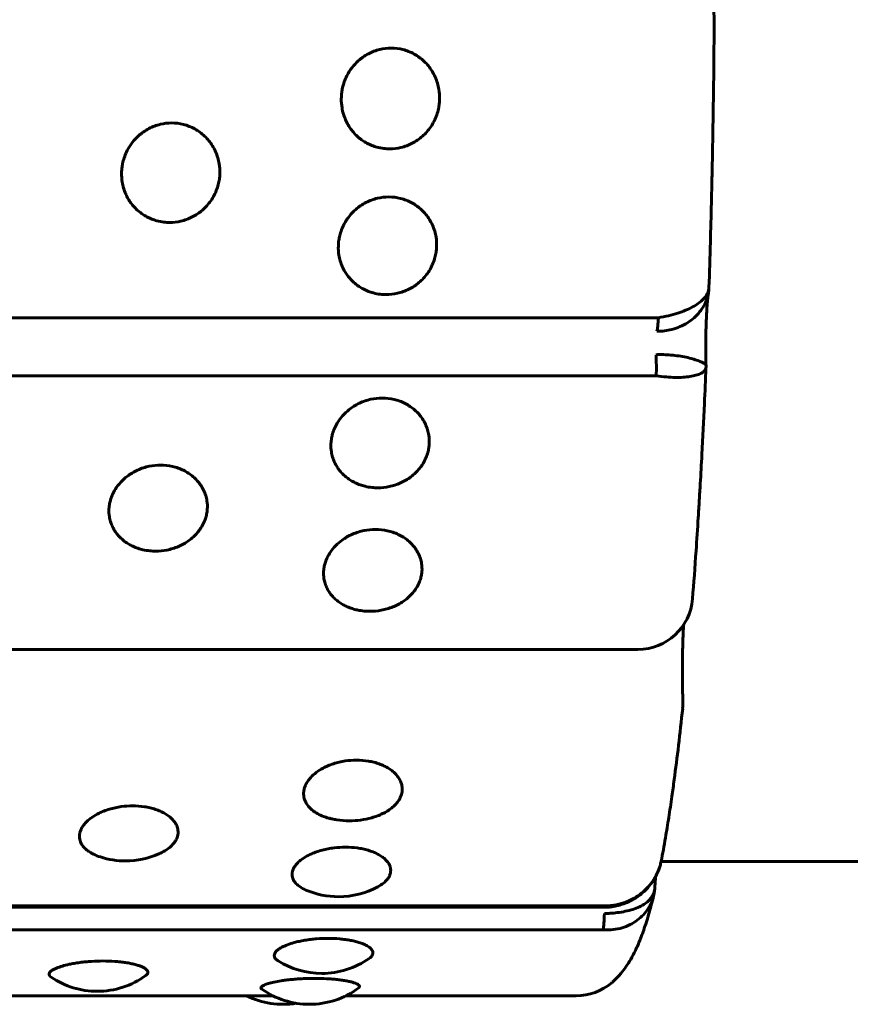
# Model space of a CAD drawing. Units: millimetres. Extents: x -2595 to 2595, y -2036 to 2036.
# Drawn here: x -732 to -717, y -525 to -507 of the extents above; entities that cross this region are included whole.
import ezdxf

# ---------------------------------------------------------------- set-up
doc = ezdxf.new("R2010")
doc.units = ezdxf.units.MM
doc.linetypes.add('K5LT_BASIC', pattern=[0])

msp = doc.modelspace()

# ---------------------------------------------------------------- linework, layer by layer
at = {"color": 150, "linetype": 'K5LT_BASIC', "lineweight": 60, "true_color": 0x0080ff}
for p, q in [((-719.192, -512.255), (-719.192, -512.258)), ((-817.714, -512.808), (-720.115, -512.808)), ((-719.247, -513.719), (-719.247, -513.721)), ((-719.246, -513.683), (-719.246, -513.683)), ((-817.754, -513.865), (-720.154, -513.865)), ((-818.088, -518.855), (-720.489, -518.855)), ((-698.833, -522.723), (-720.065, -522.723)), ((-720.178, -523.19), (-720.179, -523.197)), ((-818.64, -523.554), (-721.04, -523.554)), ((-818.627, -523.531), (-721.027, -523.531)), ((-818.722, -523.969), (-721.122, -523.969)), ((-733.78, -525.17), (-727.144, -525.17)), ((-725.813, -525.17), (-721.613, -525.17))]:
    msp.add_line(p, q, dxfattribs=at)
for centre, radius, start, end in [((-720.097, -507.368), 1, 359.6037, 12.8155), ((-720.489, -517.855), 1, 270, 355.5723), ((-720.667, -519.826), 1, 353.9909, 2.2323), ((-725.749, -520.48), 1.5, 261.1944, 270), ((-725.749, -520.48), 1.5, 270, 285.76), ((-729.829, -521.212), 1.5, 252.1777, 270), ((-729.829, -521.212), 1.5, 270, 293.8364), ((-725.946, -521.865), 1.5, 246.6732, 270), ((-725.946, -521.865), 1.5, 270, 298.4631), ((-726.251, -523.263), 1.5, 237.8031, 270), ((-726.251, -523.263), 1.5, 270, 305.0914), ((-730.347, -523.589), 1.5, 235.9834, 269.9995), ((-730.347, -523.589), 1.5, 269.9995, 306.1775), ((-726.478, -523.826), 1.5, 234.6352, 269.9995), ((-726.478, -523.826), 1.5, 269.9995, 306.8107), ((-721.613, -524.17), 1, 270, 310.32), ((-726.959, -523.826), 1.5, 243.6583, 279.2245)]:
    msp.add_arc(centre, radius, start, end, dxfattribs=at)
for centre, major_axis, start_param, end_param in [((-720.155, -512.577), (0, 0.5), 3.44035, 4.231236), ((-720.197, -513.716), (0, 0.5), 4.408144, 5.19903), ((-721.04, -523.054), (0, -0.5), 0.006744, 0.304245), ((-721.04, -523.054), (0, -0.5), 0, 0.006744), ((-721.143, -523.526), (0, 0.5), 3.622745, 4.413631)]:
    msp.add_ellipse(centre, major_axis=major_axis, ratio=0.090282, start_param=start_param, end_param=end_param, dxfattribs=at)
for points, knots in [([(-719.097, -507.374), (-719.099, -507.724), (-719.102, -508.072), (-719.111, -508.767), (-719.116, -509.113), (-719.125, -509.637), (-719.128, -509.816), (-719.134, -510.112), (-719.137, -510.228), (-719.142, -510.469), (-719.145, -510.592), (-719.154, -510.955), (-719.16, -511.193), (-719.174, -511.708), (-719.183, -511.984), (-719.192, -512.258)], [0, 0, 0, 0, 3.4, 3.4, 6.8, 6.8, 8.576777, 8.576777, 9.738797, 9.738797, 10.978285, 10.978285, 13.379793, 13.379793, 16.208536, 16.208536, 16.208536, 16.208536]), ([(-725.014, -509.729), (-725.05, -509.729), (-725.128, -509.725), (-725.237, -509.703), (-725.341, -509.668), (-725.429, -509.627), (-725.512, -509.576), (-725.588, -509.517), (-725.66, -509.448), (-725.721, -509.373), (-725.774, -509.291), (-725.821, -509.199), (-725.86, -509.095), (-725.89, -508.965), (-725.9, -508.833), (-725.891, -508.71), (-725.873, -508.607), (-725.843, -508.505), (-725.789, -508.379), (-725.706, -508.247), (-725.604, -508.136), (-725.501, -508.053), (-725.406, -507.994), (-725.302, -507.947), (-725.164, -507.904), (-725.059, -507.891), (-724.99, -507.892)], [0, 0, 0, 0, 0.999677, 2.219276, 3.137899, 4.129941, 4.98307, 5.929472, 6.883362, 7.844735, 8.700713, 9.686808, 10.808963, 11.874784, 13.50003, 14.571727, 15.383667, 16.460572, 17.591289, 19.248947, 20.84246, 21.836827, 22.946931, 24.009901, 25.046099, 27, 27, 27, 27]), ([(-724.99, -507.892), (-724.916, -507.891), (-724.806, -507.906), (-724.667, -507.951), (-724.566, -507.999), (-724.472, -508.06), (-724.384, -508.133), (-724.306, -508.217), (-724.239, -508.312), (-724.183, -508.418), (-724.141, -508.529), (-724.11, -508.665), (-724.101, -508.789), (-724.108, -508.909), (-724.124, -509.005), (-724.155, -509.114), (-724.201, -509.224), (-724.262, -509.328), (-724.334, -509.421), (-724.415, -509.502), (-724.504, -509.572), (-724.601, -509.63), (-724.703, -509.675), (-724.84, -509.717), (-724.945, -509.73), (-725.014, -509.729)], [0, 0, 0, 0, 1.997256, 3.00049, 4.01236, 5.034747, 6.07181, 7.120951, 8.182905, 9.258048, 10.40466, 11.436611, 13.080768, 13.812654, 14.72355, 15.752482, 16.898196, 17.979052, 19.041139, 20.080987, 21.099266, 22.115477, 23.126877, 24.120417, 26, 26, 26, 26]), ([(-729.027, -511.071), (-729.062, -511.071), (-729.14, -511.066), (-729.249, -511.045), (-729.353, -511.011), (-729.44, -510.97), (-729.523, -510.92), (-729.599, -510.862), (-729.67, -510.794), (-729.731, -510.72), (-729.784, -510.64), (-729.83, -510.549), (-729.868, -510.447), (-729.897, -510.318), (-729.907, -510.188), (-729.897, -510.067), (-729.878, -509.965), (-729.847, -509.864), (-729.793, -509.74), (-729.709, -509.609), (-729.606, -509.499), (-729.503, -509.417), (-729.407, -509.359), (-729.303, -509.312), (-729.165, -509.27), (-729.059, -509.257), (-728.99, -509.257)], [0, 0, 0, 0, 0.999677, 2.219276, 3.137899, 4.129941, 4.98307, 5.929472, 6.883362, 7.844735, 8.700713, 9.686808, 10.808963, 11.874784, 13.50003, 14.571727, 15.383667, 16.460572, 17.591289, 19.248947, 20.84246, 21.836827, 22.946931, 24.009901, 25.046099, 27, 27, 27, 27]), ([(-728.99, -509.257), (-728.917, -509.257), (-728.807, -509.271), (-728.667, -509.317), (-728.567, -509.364), (-728.473, -509.424), (-728.387, -509.496), (-728.309, -509.58), (-728.242, -509.674), (-728.187, -509.778), (-728.146, -509.888), (-728.115, -510.022), (-728.107, -510.145), (-728.115, -510.263), (-728.132, -510.358), (-728.163, -510.465), (-728.21, -510.574), (-728.272, -510.676), (-728.344, -510.767), (-728.426, -510.847), (-728.516, -510.916), (-728.612, -510.973), (-728.715, -511.018), (-728.852, -511.059), (-728.958, -511.071), (-729.027, -511.071)], [0, 0, 0, 0, 1.997256, 3.00049, 4.01236, 5.034747, 6.07181, 7.120951, 8.182905, 9.258048, 10.40466, 11.436611, 13.080768, 13.812654, 14.72355, 15.752482, 16.898196, 17.979052, 19.041139, 20.080987, 21.099266, 22.115477, 23.126877, 24.120417, 26, 26, 26, 26]), ([(-725.08, -512.386), (-725.116, -512.386), (-725.194, -512.382), (-725.302, -512.361), (-725.406, -512.328), (-725.493, -512.288), (-725.576, -512.239), (-725.651, -512.182), (-725.722, -512.115), (-725.782, -512.043), (-725.835, -511.964), (-725.881, -511.876), (-725.917, -511.775), (-725.946, -511.649), (-725.954, -511.522), (-725.944, -511.402), (-725.924, -511.303), (-725.893, -511.203), (-725.838, -511.081), (-725.753, -510.953), (-725.649, -510.844), (-725.546, -510.764), (-725.449, -510.706), (-725.345, -510.66), (-725.207, -510.619), (-725.101, -510.606), (-725.032, -510.606)], [0, 0, 0, 0, 0.999677, 2.219276, 3.137899, 4.129941, 4.98307, 5.929472, 6.883362, 7.844735, 8.700713, 9.686808, 10.808963, 11.874784, 13.50003, 14.571727, 15.383667, 16.460572, 17.591289, 19.248947, 20.84246, 21.836827, 22.946931, 24.009901, 25.046099, 27, 27, 27, 27]), ([(-725.032, -510.606), (-724.959, -510.606), (-724.849, -510.62), (-724.71, -510.665), (-724.61, -510.711), (-724.516, -510.77), (-724.43, -510.842), (-724.353, -510.924), (-724.287, -511.016), (-724.232, -511.119), (-724.192, -511.227), (-724.162, -511.359), (-724.154, -511.479), (-724.164, -511.595), (-724.181, -511.688), (-724.213, -511.793), (-724.261, -511.9), (-724.323, -512), (-724.396, -512.089), (-724.478, -512.168), (-724.568, -512.235), (-724.665, -512.291), (-724.768, -512.334), (-724.905, -512.374), (-725.011, -512.386), (-725.08, -512.386)], [0, 0, 0, 0, 1.997256, 3.00049, 4.01236, 5.034747, 6.07181, 7.120951, 8.182905, 9.258048, 10.40466, 11.436611, 13.080768, 13.812654, 14.72355, 15.752482, 16.898196, 17.979052, 19.041139, 20.080987, 21.099266, 22.115477, 23.126877, 24.120417, 26, 26, 26, 26]), ([(-719.192, -512.258), (-719.193, -512.275), (-719.2, -512.322), (-719.231, -512.394), (-719.294, -512.473), (-719.379, -512.545), (-719.488, -512.613), (-719.616, -512.674), (-719.764, -512.727), (-719.93, -512.774), (-720.051, -512.798), (-720.115, -512.808)], [0.0648527, 0.0648527, 0.0648527, 0.0648527, 0.1302783, 0.2439069, 0.3453074, 0.4493495, 0.5564257, 0.6627641, 0.7669305, 0.8795592, 1, 1, 1, 1]), ([(-719.198, -512.333), (-719.198, -512.332), (-719.198, -512.332), (-719.198, -512.33), (-719.198, -512.33), (-719.198, -512.328), (-719.198, -512.327), (-719.197, -512.324), (-719.197, -512.323), (-719.197, -512.317), (-719.196, -512.314), (-719.195, -512.306), (-719.195, -512.3), (-719.194, -512.29), (-719.194, -512.285), (-719.193, -512.276), (-719.193, -512.271), (-719.192, -512.264), (-719.192, -512.261), (-719.192, -512.258)], [0.33752, 0.33752, 0.33752, 0.33752, 0.671124, 0.671124, 1.133398, 1.133398, 1.793772, 1.793772, 2.982441, 2.982441, 5.293759, 5.293759, 8.693759, 8.693759, 12.093759, 12.093759, 15.212997, 15.212997, 17, 17, 17, 17]), ([(-719.202, -512.36), (-719.203, -512.362), (-719.211, -512.409), (-719.237, -512.498), (-719.299, -512.621), (-719.383, -512.734), (-719.49, -512.836), (-719.615, -512.922), (-719.754, -512.989), (-719.896, -513.032), (-720.026, -513.052), (-720.106, -513.055), (-720.141, -513.055)], [0.1222699, 0.1222699, 0.1222699, 0.1222699, 0.126185, 0.2362417, 0.3344672, 0.4353328, 0.5393005, 0.6419123, 0.7452297, 0.8466284, 0.9316866, 1, 1, 1, 1]), ([(-719.202, -512.36), (-719.203, -512.365), (-719.204, -512.371), (-719.206, -512.386), (-719.208, -512.395), (-719.21, -512.416), (-719.212, -512.426), (-719.216, -512.461), (-719.218, -512.487), (-719.222, -512.532), (-719.224, -512.549), (-719.228, -512.6), (-719.23, -512.635), (-719.235, -512.711), (-719.237, -512.751), (-719.241, -512.835), (-719.243, -512.88), (-719.246, -512.971), (-719.247, -513.018), (-719.249, -513.115), (-719.25, -513.164), (-719.251, -513.264), (-719.251, -513.315), (-719.251, -513.416), (-719.25, -513.466), (-719.249, -513.566), (-719.248, -513.615), (-719.247, -513.671), (-719.246, -513.678), (-719.246, -513.686)], [1.378332, 1.378332, 1.378332, 1.378332, 1.956477, 1.956477, 2.534621, 2.534621, 3.095548, 3.095548, 4.149592, 4.149592, 4.741049, 4.741049, 5.845595, 5.845595, 6.972359, 6.972359, 8.114751, 8.114751, 9.27185, 9.27185, 10.439898, 10.439898, 11.616029, 11.616029, 12.796978, 12.796978, 13.97081, 13.97081, 14.152137, 14.152137, 14.152137, 14.152137]), ([(-719.246, -513.683), (-719.246, -513.679), (-719.252, -513.666), (-719.279, -513.642), (-719.336, -513.612), (-719.415, -513.581), (-719.516, -513.55), (-719.638, -513.522), (-719.774, -513.499), (-719.913, -513.485), (-720.042, -513.48), (-720.122, -513.48), (-720.157, -513.482)], [0.0602195, 0.0602195, 0.0602195, 0.0602195, 0.126185, 0.2362417, 0.3344672, 0.4353328, 0.5393005, 0.6419123, 0.7452297, 0.8466284, 0.9316866, 1, 1, 1, 1]), ([(-719.247, -513.721), (-719.247, -513.73), (-719.253, -513.755), (-719.283, -513.792), (-719.344, -513.829), (-719.428, -513.859), (-719.535, -513.882), (-719.662, -513.895), (-719.807, -513.899), (-719.972, -513.89), (-720.092, -513.875), (-720.154, -513.865)], [0.0634432, 0.0634432, 0.0634432, 0.0634432, 0.1302783, 0.2439069, 0.3453074, 0.4493495, 0.5564257, 0.6627641, 0.7669305, 0.8795592, 1, 1, 1, 1]), ([(-719.247, -513.718), (-719.256, -513.94), (-719.266, -514.16), (-719.29, -514.689), (-719.306, -514.997), (-719.331, -515.479), (-719.341, -515.657), (-719.357, -515.934), (-719.363, -516.035), (-719.375, -516.241), (-719.382, -516.347), (-719.401, -516.657), (-719.414, -516.858), (-719.448, -517.355), (-719.47, -517.647), (-719.492, -517.932)], [0.789515, 0.789515, 0.789515, 0.789515, 3.15806, 3.15806, 6.55806, 6.55806, 8.57519, 8.57519, 9.737171, 9.737171, 10.97662, 10.97662, 13.37805, 13.37805, 17, 17, 17, 17]), ([(-719.246, -513.686), (-719.246, -513.687), (-719.246, -513.689), (-719.246, -513.693), (-719.246, -513.695), (-719.246, -513.7), (-719.246, -513.703), (-719.246, -513.708), (-719.246, -513.71), (-719.246, -513.714), (-719.246, -513.715), (-719.246, -513.717), (-719.247, -513.719), (-719.247, -513.72)], [1.317208, 1.317208, 1.317208, 1.317208, 3.42635, 3.42635, 6.82635, 6.82635, 10.22635, 10.22635, 13.62635, 13.62635, 15.414898, 15.414898, 17, 17, 17, 17]), ([(-725.23, -515.909), (-725.266, -515.909), (-725.344, -515.905), (-725.452, -515.886), (-725.555, -515.856), (-725.642, -515.82), (-725.723, -515.775), (-725.798, -515.723), (-725.867, -515.662), (-725.926, -515.597), (-725.977, -515.525), (-726.022, -515.443), (-726.057, -515.351), (-726.083, -515.236), (-726.089, -515.119), (-726.077, -515.009), (-726.055, -514.917), (-726.022, -514.826), (-725.965, -514.713), (-725.878, -514.594), (-725.772, -514.494), (-725.667, -514.419), (-725.57, -514.366), (-725.465, -514.323), (-725.326, -514.284), (-725.22, -514.273), (-725.151, -514.273)], [0, 0, 0, 0, 0.999677, 2.219276, 3.137899, 4.129941, 4.98307, 5.929472, 6.883362, 7.844735, 8.700713, 9.686808, 10.808963, 11.874784, 13.50003, 14.571727, 15.383667, 16.460572, 17.591289, 19.248947, 20.84246, 21.836827, 22.946931, 24.009901, 25.046099, 27, 27, 27, 27]), ([(-725.151, -514.273), (-725.078, -514.273), (-724.968, -514.286), (-724.83, -514.327), (-724.731, -514.37), (-724.638, -514.425), (-724.553, -514.491), (-724.477, -514.568), (-724.413, -514.653), (-724.36, -514.748), (-724.322, -514.848), (-724.294, -514.969), (-724.289, -515.08), (-724.3, -515.186), (-724.319, -515.272), (-724.352, -515.368), (-724.402, -515.465), (-724.466, -515.557), (-724.541, -515.639), (-724.624, -515.71), (-724.716, -515.771), (-724.814, -515.822), (-724.917, -515.862), (-725.055, -515.898), (-725.161, -515.909), (-725.23, -515.909)], [0, 0, 0, 0, 1.997256, 3.00049, 4.01236, 5.034747, 6.07181, 7.120951, 8.182905, 9.258048, 10.40466, 11.436611, 13.080768, 13.812654, 14.72355, 15.752482, 16.898196, 17.979052, 19.041139, 20.080987, 21.099266, 22.115477, 23.126877, 24.120417, 26, 26, 26, 26]), ([(-729.282, -517.064), (-729.317, -517.064), (-729.396, -517.06), (-729.503, -517.042), (-729.607, -517.013), (-729.693, -516.978), (-729.774, -516.935), (-729.848, -516.886), (-729.917, -516.828), (-729.976, -516.765), (-730.027, -516.696), (-730.07, -516.619), (-730.105, -516.53), (-730.131, -516.42), (-730.136, -516.308), (-730.123, -516.202), (-730.101, -516.114), (-730.067, -516.026), (-730.009, -515.918), (-729.921, -515.804), (-729.815, -515.707), (-729.71, -515.636), (-729.612, -515.584), (-729.506, -515.543), (-729.367, -515.506), (-729.261, -515.495), (-729.192, -515.495)], [0, 0, 0, 0, 0.999677, 2.219276, 3.137899, 4.129941, 4.98307, 5.929472, 6.883362, 7.844735, 8.700713, 9.686808, 10.808963, 11.874784, 13.50003, 14.571727, 15.383667, 16.460572, 17.591289, 19.248947, 20.84246, 21.836827, 22.946931, 24.009901, 25.046099, 27, 27, 27, 27]), ([(-729.192, -515.495), (-729.119, -515.495), (-729.009, -515.507), (-728.871, -515.547), (-728.772, -515.589), (-728.68, -515.641), (-728.596, -515.705), (-728.521, -515.778), (-728.457, -515.86), (-728.404, -515.952), (-728.367, -516.047), (-728.34, -516.164), (-728.335, -516.27), (-728.347, -516.372), (-728.366, -516.454), (-728.401, -516.547), (-728.451, -516.639), (-728.516, -516.727), (-728.591, -516.805), (-728.675, -516.874), (-728.766, -516.932), (-728.865, -516.981), (-728.968, -517.018), (-729.107, -517.053), (-729.213, -517.064), (-729.282, -517.064)], [0, 0, 0, 0, 1.997256, 3.00049, 4.01236, 5.034747, 6.07181, 7.120951, 8.182905, 9.258048, 10.40466, 11.436611, 13.080768, 13.812654, 14.72355, 15.752482, 16.898196, 17.979052, 19.041139, 20.080987, 21.099266, 22.115477, 23.126877, 24.120417, 26, 26, 26, 26]), ([(-725.374, -518.161), (-725.409, -518.161), (-725.487, -518.157), (-725.595, -518.141), (-725.698, -518.113), (-725.784, -518.08), (-725.865, -518.04), (-725.939, -517.993), (-726.008, -517.938), (-726.066, -517.878), (-726.116, -517.813), (-726.159, -517.739), (-726.193, -517.655), (-726.218, -517.551), (-726.223, -517.444), (-726.209, -517.343), (-726.186, -517.259), (-726.152, -517.175), (-726.093, -517.072), (-726.005, -516.963), (-725.898, -516.871), (-725.792, -516.802), (-725.694, -516.753), (-725.588, -516.714), (-725.449, -516.678), (-725.343, -516.668), (-725.274, -516.668)], [0, 0, 0, 0, 0.999677, 2.219276, 3.137899, 4.129941, 4.98307, 5.929472, 6.883362, 7.844735, 8.700713, 9.686808, 10.808963, 11.874784, 13.50003, 14.571727, 15.383667, 16.460572, 17.591289, 19.248947, 20.84246, 21.836827, 22.946931, 24.009901, 25.046099, 27, 27, 27, 27]), ([(-725.274, -516.668), (-725.201, -516.668), (-725.091, -516.679), (-724.953, -516.718), (-724.855, -516.757), (-724.763, -516.808), (-724.679, -516.869), (-724.604, -516.939), (-724.541, -517.017), (-724.489, -517.104), (-724.452, -517.196), (-724.426, -517.307), (-724.422, -517.408), (-724.434, -517.505), (-724.454, -517.583), (-724.489, -517.671), (-724.54, -517.759), (-724.605, -517.842), (-724.681, -517.916), (-724.765, -517.981), (-724.857, -518.037), (-724.956, -518.083), (-725.06, -518.118), (-725.199, -518.151), (-725.305, -518.161), (-725.374, -518.161)], [0, 0, 0, 0, 1.997256, 3.00049, 4.01236, 5.034747, 6.07181, 7.120951, 8.182905, 9.258048, 10.40466, 11.436611, 13.080768, 13.812654, 14.72355, 15.752482, 16.898196, 17.979052, 19.041139, 20.080987, 21.099266, 22.115477, 23.126877, 24.120417, 26, 26, 26, 26]), ([(-719.653, -518.404), (-719.654, -518.417), (-719.655, -518.43), (-719.659, -518.486), (-719.661, -518.532), (-719.666, -518.629), (-719.668, -518.68), (-719.671, -518.786), (-719.673, -518.841), (-719.675, -518.954), (-719.676, -519.011), (-719.678, -519.127), (-719.678, -519.186), (-719.678, -519.288), (-719.677, -519.33), (-719.677, -519.389), (-719.677, -519.405), (-719.676, -519.479), (-719.675, -519.536), (-719.673, -519.631), (-719.672, -519.67), (-719.669, -519.734), (-719.668, -519.761), (-719.667, -519.787)], [4.847648, 4.847648, 4.847648, 4.847648, 5.157967, 5.157967, 6.178753, 6.178753, 7.242373, 7.242373, 8.321503, 8.321503, 9.408364, 9.408364, 10.504621, 10.504621, 11.308862, 11.308862, 11.607746, 11.607746, 12.704477, 12.704477, 13.455928, 13.455928, 14, 14, 14, 14]), ([(-719.672, -519.931), (-719.697, -520.162), (-719.722, -520.386), (-719.773, -520.819), (-719.799, -521.027), (-719.84, -521.332), (-719.854, -521.434), (-719.877, -521.6), (-719.887, -521.665), (-719.906, -521.793), (-719.915, -521.856), (-719.945, -522.045), (-719.965, -522.169), (-720.011, -522.438), (-720.037, -522.58), (-720.064, -522.716)], [0, 0, 0, 0, 3.4, 3.4, 6.8, 6.8, 8.568204, 8.568204, 9.72984, 9.72984, 10.891476, 10.891476, 13.292195, 13.292195, 16.26047, 16.26047, 16.26047, 16.26047]), ([(-725.979, -521.963), (-726.008, -521.958), (-726.059, -521.948), (-726.141, -521.928), (-726.232, -521.897), (-726.33, -521.852), (-726.413, -521.797), (-726.485, -521.733), (-726.533, -521.669), (-726.564, -521.603), (-726.584, -521.533), (-726.586, -521.457), (-726.57, -521.382), (-726.545, -521.32), (-726.509, -521.257), (-726.448, -521.18), (-726.357, -521.098), (-726.248, -521.028), (-726.14, -520.976), (-726.041, -520.939), (-725.934, -520.909), (-725.794, -520.882), (-725.688, -520.874), (-725.619, -520.874)], [0, 0, 0, 0, 0.859577, 1.498988, 2.519071, 3.843257, 5.074561, 6.123395, 7.608819, 8.456818, 9.372916, 10.949601, 11.985609, 12.77051, 13.811552, 14.904614, 16.50707, 18.047516, 19.008769, 20.081905, 21.109476, 22.111167, 24, 24, 24, 24]), ([(-725.619, -520.874), (-725.545, -520.874), (-725.436, -520.883), (-725.299, -520.912), (-725.202, -520.942), (-725.111, -520.98), (-725.028, -521.026), (-724.955, -521.079), (-724.894, -521.138), (-724.844, -521.204), (-724.809, -521.272), (-724.785, -521.355), (-724.784, -521.43), (-724.799, -521.502), (-724.82, -521.559), (-724.857, -521.624), (-724.91, -521.688), (-724.978, -521.749), (-725.055, -521.803), (-725.171, -521.866), (-725.271, -521.904), (-725.342, -521.924)], [0, 0, 0, 0, 1.980633, 2.975517, 3.978966, 4.992843, 6.021275, 7.061685, 8.1148, 9.180995, 10.318064, 11.341426, 12.971899, 13.697693, 14.601008, 15.621377, 16.757555, 17.829415, 18.882662, 19.921699, 22, 22, 22, 22]), ([(-730.288, -522.64), (-730.333, -522.625), (-730.397, -522.6), (-730.478, -522.556), (-730.537, -522.514), (-730.589, -522.466), (-730.626, -522.417), (-730.651, -522.367), (-730.671, -522.304), (-730.672, -522.236), (-730.655, -522.168), (-730.63, -522.112), (-730.594, -522.055), (-730.532, -521.985), (-730.441, -521.911), (-730.331, -521.848), (-730.224, -521.801), (-730.124, -521.767), (-730.017, -521.74), (-729.877, -521.715), (-729.77, -521.708), (-729.701, -521.708)], [0, 0, 0, 0, 1.538741, 2.345799, 3.402316, 4.423202, 5.408401, 6.266769, 7.194068, 8.790032, 9.838707, 10.633205, 11.686976, 12.793404, 14.415453, 15.974734, 16.94774, 18.033998, 19.074133, 20.088072, 22, 22, 22, 22]), ([(-729.701, -521.708), (-729.628, -521.708), (-729.519, -521.716), (-729.382, -521.743), (-729.284, -521.77), (-729.193, -521.805), (-729.111, -521.847), (-729.039, -521.895), (-728.977, -521.949), (-728.929, -522.007), (-728.891, -522.075), (-728.867, -522.162), (-728.875, -522.254), (-728.909, -522.332), (-728.949, -522.39), (-729.009, -522.455), (-729.1, -522.523), (-729.184, -522.566), (-729.223, -522.584)], [0, 0, 0, 0, 1.901437, 2.857852, 3.821745, 4.795487, 5.780917, 6.778484, 7.794542, 8.821748, 9.838996, 11.201982, 13.044969, 14.240132, 15.030453, 16.024064, 17.696612, 19, 19, 19, 19]), ([(-726.54, -523.242), (-726.583, -523.224), (-726.65, -523.188), (-726.711, -523.136), (-726.748, -523.093), (-726.773, -523.053), (-726.795, -522.995), (-726.796, -522.932), (-726.779, -522.872), (-726.754, -522.822), (-726.717, -522.771), (-726.655, -522.709), (-726.563, -522.643), (-726.453, -522.586), (-726.345, -522.544), (-726.245, -522.514), (-726.138, -522.49), (-725.998, -522.468), (-725.891, -522.461), (-725.822, -522.461)], [0, 0, 0, 0, 1.689426, 2.93866, 3.613677, 4.495007, 5.456484, 7.084718, 8.109999, 8.886774, 9.917038, 10.998783, 12.584648, 14.109145, 15.060445, 16.122471, 17.139403, 18.130723, 20, 20, 20, 20]), ([(-725.822, -522.461), (-725.749, -522.461), (-725.64, -522.468), (-725.503, -522.492), (-725.406, -522.517), (-725.315, -522.548), (-725.233, -522.585), (-725.161, -522.628), (-725.1, -522.676), (-725.051, -522.728), (-725.017, -522.783), (-724.994, -522.85), (-724.994, -522.91), (-725.01, -522.967), (-725.032, -523.014), (-725.07, -523.064), (-725.133, -523.124), (-725.192, -523.162), (-725.231, -523.184)], [0, 0, 0, 0, 2.04986, 3.079517, 4.118037, 5.167352, 6.23173, 7.308503, 8.398426, 9.501886, 10.678698, 11.737829, 13.425289, 14.176452, 15.111338, 16.227228, 17.338408, 19, 19, 19, 19]), ([(-721.04, -523.554), (-721.019, -523.553), (-720.999, -523.551), (-720.97, -523.547), (-720.962, -523.546), (-720.947, -523.543), (-720.941, -523.542), (-720.924, -523.54), (-720.914, -523.538), (-720.886, -523.532), (-720.868, -523.528), (-720.815, -523.515), (-720.781, -523.504), (-720.703, -523.477), (-720.66, -523.458), (-720.595, -523.426), (-720.573, -523.413), (-720.551, -523.4), (-720.55, -523.399), (-720.527, -523.386), (-720.507, -523.372), (-720.476, -523.351), (-720.465, -523.343), (-720.449, -523.331), (-720.443, -523.326), (-720.432, -523.317), (-720.427, -523.313), (-720.389, -523.282), (-720.359, -523.254), (-720.302, -523.195), (-720.275, -523.164), (-720.235, -523.111), (-720.221, -523.091), (-720.198, -523.055), (-720.188, -523.039), (-720.175, -523.016), (-720.171, -523.009), (-720.162, -522.992), (-720.157, -522.983), (-720.144, -522.957), (-720.136, -522.94), (-720.12, -522.903), (-720.112, -522.883), (-720.097, -522.843), (-720.091, -522.824), (-720.085, -522.804)], [0, 0, 0, 0, 0.916412, 0.916412, 1.282474, 1.282474, 1.5699, 1.5699, 2.017022, 2.017022, 2.847394, 2.847394, 4.412314, 4.412314, 6.487444, 6.487444, 7.598949, 7.598949, 7.652894, 7.652894, 8.740968, 8.740968, 9.324899, 9.324899, 9.638274, 9.638274, 9.951649, 9.951649, 11.769593, 11.769593, 13.587537, 13.587537, 14.671056, 14.671056, 15.492919, 15.492919, 15.849278, 15.849278, 16.314783, 16.314783, 17.136646, 17.136646, 18.089112, 18.089112, 19, 19, 19, 19]), ([(-720.085, -522.804), (-720.092, -522.828), (-720.117, -522.902), (-720.174, -523.02), (-720.267, -523.153), (-720.383, -523.272), (-720.518, -523.371), (-720.67, -523.45), (-720.84, -523.507), (-720.963, -523.527), (-721.027, -523.531)], [0.194262, 0.194262, 0.194262, 0.194262, 0.2439069, 0.3453074, 0.4493495, 0.5564257, 0.6627641, 0.7669305, 0.8795592, 1, 1, 1, 1]), ([(-720.167, -523.002), (-720.167, -523.008), (-720.168, -523.015), (-720.171, -523.056), (-720.173, -523.094), (-720.177, -523.152), (-720.178, -523.172), (-720.179, -523.192)], [6.026647, 6.026647, 6.026647, 6.026647, 6.313299, 6.313299, 7.800353, 7.800353, 8.541742, 8.541742, 8.541742, 8.541742]), ([(-720.179, -523.197), (-720.18, -523.214), (-720.187, -523.266), (-720.216, -523.343), (-720.275, -523.424), (-720.355, -523.492), (-720.457, -523.55), (-720.579, -523.597), (-720.715, -523.632), (-720.855, -523.655), (-720.985, -523.667), (-721.064, -523.672), (-721.1, -523.673)], [0.072559, 0.072559, 0.072559, 0.072559, 0.126185, 0.2362417, 0.3344672, 0.4353328, 0.5393005, 0.6419123, 0.7452297, 0.8466284, 0.9316866, 1, 1, 1, 1]), ([(-720.191, -523.299), (-720.191, -523.299), (-720.191, -523.299), (-720.191, -523.299), (-720.191, -523.299), (-720.191, -523.298), (-720.191, -523.298), (-720.191, -523.298), (-720.191, -523.297), (-720.191, -523.296), (-720.191, -523.296), (-720.19, -523.294), (-720.19, -523.292), (-720.189, -523.288), (-720.189, -523.285), (-720.188, -523.279), (-720.187, -523.275), (-720.186, -523.267), (-720.185, -523.262), (-720.184, -523.251), (-720.183, -523.244), (-720.182, -523.231), (-720.181, -523.224), (-720.18, -523.211), (-720.179, -523.205), (-720.179, -523.199), (-720.179, -523.199), (-720.179, -523.198)], [0.001207, 0.001207, 0.001207, 0.001207, 0.006035, 0.006035, 0.08946, 0.08946, 0.183747, 0.183747, 0.372322, 0.372322, 0.749472, 0.749472, 1.503771, 1.503771, 3.011163, 3.011163, 5.186873, 5.186873, 7.485937, 7.485937, 11.285937, 11.285937, 15.070121, 15.070121, 18.269198, 18.269198, 18.454685, 18.454685, 18.454685, 18.454685]), ([(-720.202, -523.35), (-720.211, -523.386), (-720.236, -523.465), (-720.297, -523.582), (-720.386, -523.697), (-720.497, -523.797), (-720.628, -523.877), (-720.775, -523.935), (-720.941, -523.97), (-721.06, -523.973), (-721.122, -523.969)], [0.1641309, 0.1641309, 0.1641309, 0.1641309, 0.2439069, 0.3453074, 0.4493495, 0.5564257, 0.6627641, 0.7669305, 0.8795592, 1, 1, 1, 1]), ([(-720.202, -523.35), (-720.216, -523.406), (-720.23, -523.461), (-720.265, -523.594), (-720.287, -523.671), (-720.326, -523.799), (-720.342, -523.851), (-720.375, -523.949), (-720.39, -523.994), (-720.416, -524.063), (-720.425, -524.087), (-720.442, -524.133), (-720.451, -524.154), (-720.463, -524.183), (-720.466, -524.19), (-720.476, -524.216), (-720.484, -524.235), (-720.506, -524.284), (-720.52, -524.314), (-720.56, -524.398), (-720.589, -524.452), (-720.646, -524.552), (-720.674, -524.597), (-720.734, -524.682), (-720.765, -524.723), (-720.837, -524.809), (-720.88, -524.855), (-720.942, -524.911), (-720.954, -524.922), (-720.966, -524.932)], [0.70031, 0.70031, 0.70031, 0.70031, 2.100931, 2.100931, 4.201863, 4.201863, 5.726635, 5.726635, 7.102245, 7.102245, 7.864655, 7.864655, 8.553566, 8.553566, 8.783241, 8.783241, 9.395679, 9.395679, 10.390912, 10.390912, 12.228258, 12.228258, 13.757907, 13.757907, 15.116477, 15.116477, 16.638301, 16.638301, 17, 17, 17, 17]), ([(-720.191, -523.299), (-720.191, -523.301), (-720.195, -523.318), (-720.198, -523.335), (-720.202, -523.35)], [0.12604471, 0.12604471, 0.12604471, 0.12604471, 0.13027834, 0.16413088, 0.16413088, 0.16413088, 0.16413088]), ([(-727.05, -524.532), (-727.066, -524.522), (-727.088, -524.505), (-727.113, -524.473), (-727.123, -524.438), (-727.113, -524.396), (-727.084, -524.357), (-727.04, -524.32), (-726.976, -524.281), (-726.884, -524.24), (-726.773, -524.204), (-726.664, -524.177), (-726.564, -524.158), (-726.456, -524.142), (-726.316, -524.128), (-726.209, -524.124), (-726.14, -524.124)], [0, 0, 0, 0, 1.156923, 1.902439, 3.283746, 4.509719, 5.861816, 6.894393, 7.978568, 9.567994, 11.095915, 12.049352, 13.113763, 14.132979, 15.126525, 17, 17, 17, 17]), ([(-726.14, -524.124), (-726.067, -524.124), (-725.957, -524.128), (-725.821, -524.144), (-725.724, -524.16), (-725.634, -524.18), (-725.553, -524.203), (-725.481, -524.23), (-725.415, -524.264), (-725.352, -524.309), (-725.314, -524.367), (-725.323, -524.431), (-725.361, -524.471), (-725.389, -524.49)], [0, 0, 0, 0, 1.800347, 2.705915, 3.618563, 4.540536, 5.473576, 6.418108, 7.358931, 8.652496, 10.441265, 12.235545, 14, 14, 14, 14]), ([(-731.187, -524.833), (-731.202, -524.822), (-731.225, -524.799), (-731.226, -524.768), (-731.209, -524.74), (-731.185, -524.717), (-731.145, -524.691), (-731.08, -524.66), (-730.987, -524.628), (-730.876, -524.6), (-730.767, -524.579), (-730.666, -524.563), (-730.559, -524.551), (-730.418, -524.54), (-730.311, -524.536), (-730.242, -524.536)], [0, 0, 0, 0, 1.513321, 3.15451, 3.911922, 4.8595, 5.971538, 7.047437, 8.624729, 10.140986, 11.087145, 12.14343, 13.154865, 14.140827, 16, 16, 16, 16]), ([(-730.242, -524.536), (-730.169, -524.536), (-730.06, -524.54), (-729.923, -524.552), (-729.827, -524.565), (-729.737, -524.58), (-729.655, -524.599), (-729.584, -524.621), (-729.524, -524.644), (-729.477, -524.669), (-729.44, -524.698), (-729.417, -524.737), (-729.429, -524.772), (-729.454, -524.794), (-729.462, -524.8)], [0, 0, 0, 0, 2.041733, 3.068716, 4.103729, 5.149319, 6.207458, 7.278629, 8.369657, 9.472448, 10.563927, 12.027033, 14.195702, 15, 15, 15, 15]), ([(-727.347, -525.049), (-727.357, -525.042), (-727.368, -525.026), (-727.353, -525.001), (-727.315, -524.978), (-727.27, -524.96), (-727.213, -524.942), (-727.126, -524.92), (-727.014, -524.9), (-726.904, -524.884), (-726.804, -524.873), (-726.696, -524.864), (-726.556, -524.856), (-726.449, -524.853), (-726.38, -524.853)], [0, 0, 0, 0, 1.528892, 3.025466, 4.540055, 5.332166, 6.137225, 7.67844, 9.210772, 10.145662, 11.189365, 12.188753, 13.162971, 15, 15, 15, 15]), ([(-726.38, -524.853), (-726.307, -524.853), (-726.198, -524.856), (-726.062, -524.865), (-725.965, -524.874), (-725.875, -524.886), (-725.794, -524.899), (-725.723, -524.915), (-725.663, -524.931), (-725.618, -524.949), (-725.58, -524.969), (-725.556, -524.995), (-725.565, -525.016), (-725.58, -525.027)], [0, 0, 0, 0, 2.01471, 3.026711, 4.047424, 5.078745, 6.124871, 7.183181, 8.254415, 9.338953, 10.279477, 11.893812, 14, 14, 14, 14])]:
    msp.add_open_spline(points, degree=3, knots=knots, dxfattribs=at)
for points in [[(-719.198, -512.333), (-719.2, -512.342), (-719.201, -512.351), (-719.202, -512.36)], [(-720.064, -522.716), (-720.069, -522.745), (-720.077, -522.775), (-720.085, -522.804)]]:
    msp.add_open_spline(points, degree=3, dxfattribs=at)

doc.saveas('drawing.dxf')
